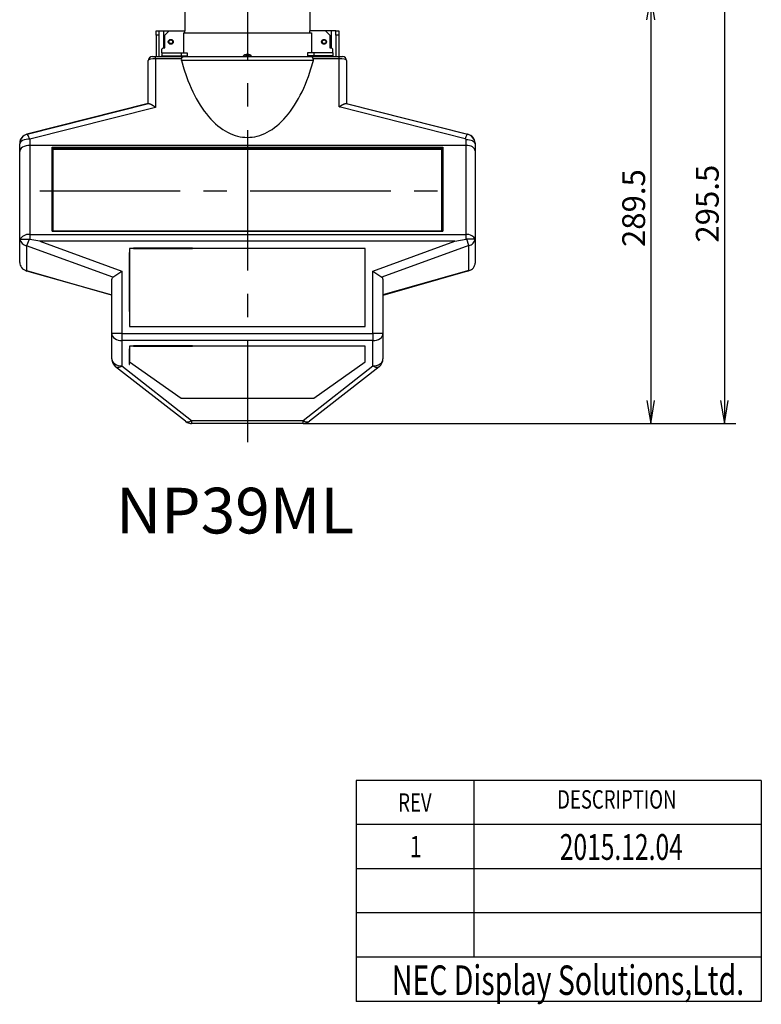
# Model space of a CAD drawing. Extents: x 11 to 410, y 10 to 289.
# Drawn here: x 309 to 410, y 10 to 143 of the extents above; entities that cross this region are included whole.
import ezdxf
from ezdxf.enums import TextEntityAlignment as Align

# ---------------------------------------------------------------- set-up
doc = ezdxf.new("R2010")
doc.units = 0
doc.linetypes.add('CENTER2', pattern=[28.575, 19.05, -3.175, 3.175, -3.175])
doc.linetypes.add('HIDDEN2', pattern=[4.7625, 3.175, -1.5875])
doc.layers.get('0').update_dxf_attribs({"linetype": 'CONTINUOUS'})
for name, color, linetype in [('DEFAULT', 7, 'CONTINUOUS'), ('DV7_デフォルト', 7, 'CONTINUOUS'), ('NEC_LOGO_LABEL_T', 7, 'CONTINUOUS'), ('SGT251245_001_SE', 7, 'CONTINUOUS'), ('SGT251401_DELTA_', 7, 'CONTINUOUS'), ('SGT252204_001_SE', 7, 'CONTINUOUS'), ('SGT252402_001_SE', 7, 'CONTINUOUS'), ('SGT252403_001_SE', 7, 'CONTINUOUS'), ('SGT25_ROLA_LENSC', 7, 'CONTINUOUS')]:
    doc.layers.add(name, color=color, linetype=linetype)
doc.styles.add('SEACAD_SOLID_EDGE_ANSI', font='seans.ttf')

# ---------------------------------------------------------------- blocks, each defined once
blk = doc.blocks.new('SE6')
at = {"layer": 'DV7_デフォルト', "color": 7, "linetype": 'CENTER2'}
for p, q in [((340.26, 156.86), (340.26, 85.92)), ((312.08, 120.04), (368.44, 120.04))]:
    blk.add_line(p, q, dxfattribs=at)
at = {"layer": 'NEC_LOGO_LABEL_T', "color": 7, "linetype": 'CONTINUOUS'}
for p, q in [((356.26, 112.2), (324.26, 112.2)), ((324.26, 112.2), (324.26, 101.6)), ((324.26, 112.2), (324.26, 101.6)), ((356.26, 112.2), (324.26, 112.2)), ((356.26, 101.6), (356.26, 112.2)), ((356.26, 101.6), (356.26, 112.2)), ((324.26, 101.6), (356.26, 101.6)), ((324.26, 101.6), (356.26, 101.6)), ((324.82, 98.96), (324.26, 98.96)), ((324.26, 98.95), (324.26, 98.96)), ((324.26, 98.95), (324.26, 96.83)), ((356.26, 98.95), (324.26, 98.95)), ((356.26, 98.96), (332.82, 98.96)), ((356.26, 98.95), (356.26, 98.96)), ((356.26, 96.83), (356.26, 98.95)), ((324.26, 96.83), (331.26, 91.88)), ((349.26, 91.88), (356.26, 96.83)), ((331.26, 91.88), (349.26, 91.88))]:
    blk.add_line(p, q, dxfattribs=at)
at = {"layer": 'SGT251245_001_SE', "color": 7, "linetype": 'CONTINUOUS'}
for p, q in [((340.03, 138.46), (340.49, 138.46)), ((340.03, 138.46), (340.49, 138.46)), ((340.03, 138.46), (340.03, 138.44)), ((340.49, 138.46), (340.49, 138.44))]:
    blk.add_line(p, q, dxfattribs=at)
at = {"layer": 'SGT251401_DELTA_', "color": 7, "linetype": 'CONTINUOUS'}
for p, q in [((327.86, 141.76), (328.26, 141.76)), ((327.86, 141.16), (327.86, 141.76)), ((328.26, 141.76), (328.86, 141.76)), ((328.26, 141.76), (328.26, 141.16)), ((328.86, 141.76), (328.86, 139.46)), ((328.86, 141.76), (329.66, 141.76)), ((351.66, 141.76), (350.86, 141.76)), ((351.66, 139.46), (351.66, 141.76)), ((352.26, 141.76), (351.66, 141.76)), ((352.26, 141.16), (352.26, 141.76)), ((352.26, 141.76), (352.66, 141.76)), ((352.66, 141.76), (352.66, 141.16)), ((327.86, 141.16), (327.86, 138.26)), ((328.26, 141.16), (327.86, 141.16)), ((328.26, 141.16), (328.26, 138.26)), ((352.26, 141.16), (352.26, 138.26)), ((352.66, 141.16), (352.26, 141.16)), ((352.66, 141.16), (352.66, 138.26))]:
    blk.add_line(p, q, dxfattribs=at)
at = {"layer": 'SGT251401_DELTA_', "color": 7, "linetype": 'HIDDEN2'}
for centre in [(329.86, 140.26), (350.66, 140.26)]:
    blk.add_circle(centre, 0.3, dxfattribs=at)
at = {"layer": 'SGT251401_DELTA_', "color": 7, "linetype": 'CONTINUOUS'}
for centre in [(329.86, 140.26), (350.66, 140.26)]:
    blk.add_circle(centre, 0.25, dxfattribs=at)
at = {"layer": 'SGT252204_001_SE', "color": 7, "linetype": 'CONTINUOUS'}
for p, q in [((331.76, 144.76), (331.76, 141.76)), ((348.76, 141.76), (348.76, 144.76)), ((329.66, 141.76), (329.06, 141.16)), ((329.66, 141.76), (331.78, 141.76)), ((331.78, 141.46), (331.78, 141.76)), ((350.86, 141.76), (348.74, 141.76)), ((348.74, 141.46), (348.74, 141.76)), ((351.46, 141.16), (350.86, 141.76)), ((329.06, 139.46), (329.06, 141.16)), ((331.58, 141.46), (348.94, 141.46)), ((331.58, 141.46), (331.58, 138.76)), ((348.94, 141.46), (348.94, 138.76)), ((351.46, 141.16), (351.46, 139.46)), ((328.86, 139.46), (328.66, 139.26)), ((328.66, 138.76), (328.66, 139.26)), ((328.86, 139.46), (329.06, 139.46)), ((351.46, 139.46), (351.66, 139.46)), ((351.86, 139.26), (351.66, 139.46)), ((351.86, 138.76), (351.86, 139.26)), ((328.66, 138.76), (328.66, 138.36)), ((328.66, 138.76), (331.26, 138.76)), ((328.66, 138.26), (328.66, 138.36)), ((328.66, 138.36), (331.26, 138.36)), ((331.26, 138.76), (331.26, 138.36)), ((331.26, 138.76), (332.09, 138.76)), ((331.26, 138.36), (332.09, 138.36)), ((331.58, 138.36), (331.58, 138.26)), ((332.09, 138.76), (332.09, 138.36)), ((349.26, 138.76), (348.43, 138.76)), ((348.43, 138.76), (348.43, 138.36)), ((349.26, 138.36), (348.43, 138.36)), ((348.94, 138.36), (348.94, 138.26)), ((351.86, 138.76), (349.26, 138.76)), ((349.26, 138.76), (349.26, 138.36)), ((351.86, 138.36), (349.26, 138.36)), ((351.86, 138.76), (351.86, 138.36)), ((351.86, 138.26), (351.86, 138.36))]:
    blk.add_line(p, q, dxfattribs=at)
for centre in [(329.86, 140.26), (350.66, 140.26)]:
    blk.add_circle(centre, 0.33, dxfattribs=at)
blk.add_arc((340.26, 137.78), 0.78, 38.5521, 141.9546, dxfattribs=at)
at = {"layer": 'SGT252402_001_SE', "color": 7, "linetype": 'CONTINUOUS'}
for p, q in [((326.8, 131.87), (326.8, 137.7)), ((327.36, 138.26), (327.8, 138.26)), ((327.8, 138.26), (331.63, 138.26)), ((327.8, 137.96), (327.8, 138.26)), ((327.8, 137.96), (327.8, 131.36)), ((331.31, 137.96), (327.8, 137.96)), ((349.21, 137.7), (331.31, 137.7)), ((331.63, 138.26), (348.89, 138.26)), ((348.89, 138.26), (352.72, 138.26)), ((352.72, 137.96), (349.2, 137.96)), ((352.72, 138.26), (353.16, 138.26)), ((352.72, 137.96), (352.72, 138.26)), ((352.72, 131.44), (352.72, 137.96)), ((353.72, 137.7), (353.72, 131.87)), ((310.39, 127.71), (326.83, 131.88)), ((327.8, 131.36), (310.72, 127.03)), ((369.83, 127.1), (352.72, 131.44)), ((353.66, 131.88), (370.13, 127.71)), ((310.72, 127.03), (310.72, 126.19)), ((309.36, 125.39), (309.36, 126.39)), ((310.72, 126.19), (310.72, 114.12)), ((369.94, 126.19), (310.72, 126.19)), ((313.76, 114.55), (313.76, 125.96)), ((313.76, 125.96), (366.76, 125.96)), ((313.76, 125.96), (313.86, 125.82)), ((366.66, 125.82), (313.86, 125.82)), ((313.86, 125.82), (313.86, 114.56)), ((366.66, 125.82), (366.76, 125.96)), ((366.66, 114.56), (366.66, 125.82)), ((366.76, 125.96), (366.76, 114.55)), ((369.94, 126.19), (369.94, 126.96)), ((369.94, 114.12), (369.94, 126.19)), ((371.16, 126.39), (371.16, 125.47)), ((309.36, 113.53), (309.36, 125.39)), ((366.66, 125.62), (313.86, 125.62)), ((371.16, 125.47), (371.16, 113.52)), ((310.72, 114.12), (369.94, 114.12)), ((310.72, 114.12), (310.72, 113.44)), ((313.76, 114.55), (313.86, 114.56)), ((366.76, 114.55), (313.76, 114.55)), ((313.86, 114.56), (366.66, 114.56)), ((366.66, 114.56), (366.76, 114.55)), ((369.94, 113.46), (369.94, 114.12)), ((309.36, 110.32), (309.36, 113.53)), ((309.41, 113.44), (309.39, 113.45)), ((310.63, 113.44), (309.41, 113.44)), ((310.63, 113.44), (310.3, 112.55)), ((322, 108.29), (310.3, 112.55)), ((310.3, 112.55), (310.3, 109.17)), ((310.72, 113.44), (310.63, 113.44)), ((312.09, 113.2), (310.72, 113.44)), ((312.09, 113.2), (323.22, 109.14)), ((368.43, 113.2), (312.09, 113.2)), ((357.3, 109.14), (368.43, 113.2)), ((370.31, 112.59), (358.52, 108.29)), ((368.43, 113.2), (369.94, 113.46)), ((370.03, 113.47), (369.94, 113.46)), ((370.31, 112.59), (370.03, 113.47)), ((370.31, 109.2), (370.31, 112.59)), ((371.13, 113.47), (371.15, 113.48)), ((371.16, 113.52), (371.16, 110.23)), ((324.22, 111.64), (324.22, 103.64)), ((324.26, 111.64), (324.22, 111.64)), ((324.26, 103.64), (324.26, 111.64)), ((332.82, 112.24), (324.82, 112.24)), ((324.82, 112.24), (324.82, 112.2)), ((324.82, 112.2), (332.82, 112.2)), ((332.82, 112.2), (332.82, 112.24)), ((310.3, 109.17), (321.86, 105.89)), ((322, 108.29), (323.22, 109.14)), ((323.22, 109.14), (323.22, 100.66)), ((357.3, 100.66), (357.3, 109.14)), ((357.3, 109.14), (358.52, 108.29)), ((370.31, 109.2), (358.66, 105.89)), ((321.86, 100.66), (321.86, 108.02)), ((358.66, 108.02), (358.66, 100.66)), ((324.22, 103.64), (324.26, 103.64)), ((323.22, 100.66), (321.86, 100.66)), ((321.86, 97.22), (321.86, 100.66)), ((323.22, 100.66), (357.3, 100.66)), ((323.22, 100.66), (323.22, 99.7)), ((357.3, 100.66), (357.3, 99.7)), ((358.66, 100.66), (357.3, 100.66)), ((358.66, 100.66), (358.66, 97.22)), ((323.22, 99.7), (323.22, 96.26)), ((357.3, 99.7), (323.22, 99.7)), ((332.82, 98.99), (324.82, 98.99)), ((324.82, 98.99), (324.82, 98.96)), ((324.82, 98.96), (332.82, 98.96)), ((332.82, 98.96), (332.82, 98.99)), ((357.3, 96.26), (357.3, 99.7)), ((324.22, 98.57), (324.22, 96.45)), ((324.26, 98.57), (324.22, 98.57)), ((323.22, 96.26), (332.69, 88.86)), ((324.22, 96.45), (324.26, 96.45)), ((324.26, 96.45), (324.26, 96.83)), ((347.83, 88.86), (357.3, 96.26)), ((331.85, 88.75), (322.38, 96.15)), ((358.14, 96.15), (348.67, 88.75)), ((332.69, 88.86), (347.83, 88.86)), ((332.69, 88.86), (332.69, 88.46)), ((347.83, 88.46), (332.69, 88.46)), ((347.83, 88.46), (347.83, 88.86))]:
    blk.add_line(p, q, dxfattribs=at)
for points in [[(327.8, 137.96), (327.43, 137.94), (327.09, 137.89), (326.96, 137.84), (326.87, 137.8), (326.82, 137.75), (326.8, 137.7)], [(331.31, 137.96), (331.32, 137.97), (331.32, 137.97), (331.32, 137.98), (331.32, 137.99), (331.32, 137.99), (331.33, 138), (331.33, 138), (331.33, 138.01), (331.33, 138.01), (331.33, 138.02), (331.34, 138.02), (331.34, 138.03), (331.34, 138.03), (331.34, 138.04), (331.35, 138.04), (331.35, 138.05), (331.35, 138.05), (331.35, 138.06), (331.36, 138.06), (331.36, 138.07), (331.36, 138.07), (331.36, 138.07), (331.37, 138.08), (331.37, 138.08), (331.37, 138.09), (331.37, 138.09), (331.38, 138.1), (331.38, 138.1), (331.38, 138.1), (331.38, 138.11), (331.39, 138.11), (331.39, 138.12), (331.39, 138.12), (331.4, 138.12), (331.4, 138.13), (331.4, 138.13), (331.4, 138.14), (331.41, 138.14), (331.41, 138.14), (331.41, 138.15), (331.42, 138.15), (331.42, 138.15), (331.42, 138.16), (331.43, 138.16), (331.43, 138.16), (331.43, 138.17), (331.43, 138.17), (331.44, 138.17), (331.44, 138.18), (331.44, 138.18), (331.45, 138.18), (331.45, 138.19), (331.45, 138.19), (331.46, 138.19), (331.46, 138.19), (331.46, 138.2), (331.47, 138.2), (331.47, 138.2), (331.47, 138.2), (331.48, 138.21), (331.48, 138.21), (331.48, 138.21), (331.49, 138.21), (331.49, 138.22), (331.49, 138.22), (331.5, 138.22), (331.5, 138.22), (331.5, 138.22), (331.51, 138.23), (331.51, 138.23), (331.51, 138.23), (331.52, 138.23), (331.52, 138.23), (331.52, 138.24), (331.53, 138.24), (331.53, 138.24), (331.53, 138.24), (331.54, 138.24), (331.54, 138.24), (331.54, 138.24), (331.55, 138.25), (331.55, 138.25), (331.56, 138.25), (331.56, 138.25), (331.56, 138.25), (331.57, 138.25), (331.57, 138.25), (331.57, 138.25), (331.58, 138.25), (331.58, 138.25), (331.58, 138.26), (331.59, 138.26), (331.59, 138.26), (331.59, 138.26), (331.6, 138.26), (331.6, 138.26), (331.61, 138.26), (331.61, 138.26), (331.61, 138.26), (331.62, 138.26), (331.62, 138.26), (331.62, 138.26), (331.63, 138.26), (331.63, 138.26)], [(331.31, 137.7), (331.63, 136.6), (331.99, 135.53), (332.18, 135), (332.39, 134.49), (332.61, 133.98), (332.84, 133.49), (333.07, 133.01), (333.32, 132.55), (333.58, 132.1), (333.85, 131.66), (334.12, 131.24), (334.41, 130.84), (334.7, 130.46), (335, 130.1), (335.3, 129.76), (335.61, 129.44), (335.93, 129.14), (336.25, 128.86), (336.58, 128.61), (336.91, 128.37), (337.24, 128.16), (337.58, 127.98), (337.91, 127.81), (338.25, 127.67), (338.59, 127.55), (338.92, 127.45), (339.26, 127.38), (339.6, 127.33), (339.93, 127.3), (340.26, 127.29), (340.59, 127.3), (340.92, 127.33), (341.26, 127.38), (341.59, 127.45), (341.93, 127.55), (342.27, 127.67), (342.61, 127.81), (342.94, 127.98), (343.28, 128.16), (343.61, 128.37), (343.94, 128.61), (344.27, 128.86), (344.59, 129.14), (344.9, 129.44), (345.22, 129.76), (345.52, 130.1), (345.82, 130.46), (346.11, 130.84), (346.4, 131.24), (346.67, 131.66), (346.94, 132.1), (347.2, 132.55), (347.44, 133.01), (347.68, 133.49), (347.91, 133.98), (348.13, 134.49), (348.34, 135), (348.53, 135.53), (348.89, 136.6), (349.21, 137.7)], [(349.2, 137.96), (349.2, 137.97), (349.2, 137.97), (349.2, 137.98), (349.2, 137.99), (349.19, 137.99), (349.19, 138), (349.19, 138), (349.19, 138.01), (349.19, 138.01), (349.18, 138.02), (349.18, 138.02), (349.18, 138.03), (349.18, 138.03), (349.17, 138.04), (349.17, 138.04), (349.17, 138.05), (349.17, 138.05), (349.17, 138.06), (349.16, 138.06), (349.16, 138.07), (349.16, 138.07), (349.16, 138.07), (349.15, 138.08), (349.15, 138.08), (349.15, 138.09), (349.14, 138.09), (349.14, 138.1), (349.14, 138.1), (349.14, 138.1), (349.13, 138.11), (349.13, 138.11), (349.13, 138.12), (349.13, 138.12), (349.12, 138.12), (349.12, 138.13), (349.12, 138.13), (349.11, 138.14), (349.11, 138.14), (349.11, 138.14), (349.1, 138.15), (349.1, 138.15), (349.1, 138.15), (349.1, 138.16), (349.09, 138.16), (349.09, 138.16), (349.09, 138.17), (349.08, 138.17), (349.08, 138.17), (349.08, 138.18), (349.07, 138.18), (349.07, 138.18), (349.07, 138.19), (349.06, 138.19), (349.06, 138.19), (349.06, 138.19), (349.06, 138.2), (349.05, 138.2), (349.05, 138.2), (349.05, 138.2), (349.04, 138.21), (349.04, 138.21), (349.04, 138.21), (349.03, 138.21), (349.03, 138.22), (349.03, 138.22), (349.02, 138.22), (349.02, 138.22), (349.02, 138.22), (349.01, 138.23), (349.01, 138.23), (349, 138.23), (349, 138.23), (349, 138.23), (348.99, 138.24), (348.99, 138.24), (348.99, 138.24), (348.98, 138.24), (348.98, 138.24), (348.98, 138.24), (348.97, 138.24), (348.97, 138.25), (348.97, 138.25), (348.96, 138.25), (348.96, 138.25), (348.96, 138.25), (348.95, 138.25), (348.95, 138.25), (348.95, 138.25), (348.94, 138.25), (348.94, 138.25), (348.94, 138.26), (348.93, 138.26), (348.93, 138.26), (348.92, 138.26), (348.92, 138.26), (348.92, 138.26), (348.91, 138.26), (348.91, 138.26), (348.91, 138.26), (348.9, 138.26), (348.9, 138.26), (348.9, 138.26), (348.89, 138.26), (348.89, 138.26)], [(353.72, 137.7), (353.7, 137.75), (353.65, 137.8), (353.56, 137.84), (353.43, 137.89), (353.09, 137.94), (352.72, 137.96)], [(326.83, 131.88), (326.84, 131.88), (326.84, 131.88), (326.84, 131.88), (326.85, 131.88), (326.85, 131.88), (326.86, 131.88), (326.86, 131.88), (326.86, 131.88), (326.87, 131.88), (326.87, 131.88), (326.88, 131.88), (326.88, 131.88), (326.89, 131.88), (326.89, 131.88), (326.9, 131.88), (326.9, 131.88), (326.91, 131.88), (326.91, 131.88), (326.92, 131.87), (326.92, 131.87), (326.93, 131.87), (326.94, 131.87), (326.94, 131.87), (326.95, 131.87), (326.95, 131.87), (326.96, 131.86), (326.97, 131.86), (326.97, 131.86), (326.98, 131.86), (326.99, 131.86), (326.99, 131.85), (327, 131.85), (327.01, 131.85), (327.01, 131.85), (327.02, 131.84), (327.03, 131.84), (327.04, 131.84), (327.04, 131.84), (327.05, 131.83), (327.06, 131.83), (327.07, 131.83), (327.07, 131.82), (327.08, 131.82), (327.09, 131.82), (327.1, 131.81), (327.1, 131.81), (327.11, 131.81), (327.12, 131.8), (327.13, 131.8), (327.14, 131.79), (327.14, 131.79), (327.15, 131.79), (327.16, 131.78), (327.17, 131.78), (327.18, 131.77), (327.19, 131.77), (327.2, 131.77), (327.2, 131.76), (327.21, 131.76), (327.22, 131.75), (327.23, 131.75), (327.24, 131.74), (327.25, 131.74), (327.26, 131.73), (327.27, 131.73), (327.27, 131.72), (327.28, 131.72), (327.29, 131.71), (327.3, 131.71), (327.31, 131.7), (327.32, 131.7), (327.33, 131.69), (327.34, 131.69), (327.35, 131.68), (327.36, 131.67), (327.37, 131.67), (327.38, 131.66), (327.39, 131.66), (327.39, 131.65), (327.4, 131.64), (327.41, 131.64), (327.42, 131.63), (327.43, 131.63), (327.44, 131.62), (327.45, 131.61), (327.46, 131.61), (327.47, 131.6), (327.48, 131.59), (327.49, 131.59), (327.5, 131.58), (327.51, 131.57), (327.52, 131.57), (327.53, 131.56), (327.54, 131.55), (327.55, 131.55), (327.56, 131.54), (327.57, 131.53), (327.58, 131.53), (327.59, 131.52), (327.6, 131.51), (327.61, 131.5), (327.62, 131.5), (327.63, 131.49), (327.64, 131.48), (327.65, 131.48), (327.66, 131.47), (327.67, 131.46), (327.68, 131.45), (327.69, 131.44), (327.7, 131.44), (327.71, 131.43), (327.72, 131.42), (327.73, 131.41), (327.74, 131.41), (327.75, 131.4), (327.76, 131.39), (327.77, 131.38), (327.78, 131.37), (327.79, 131.37), (327.8, 131.36)], [(352.72, 131.44), (352.73, 131.44), (352.74, 131.45), (352.75, 131.46), (352.76, 131.46), (352.77, 131.47), (352.78, 131.48), (352.79, 131.49), (352.8, 131.49), (352.81, 131.5), (352.81, 131.51), (352.82, 131.51), (352.83, 131.52), (352.84, 131.53), (352.85, 131.53), (352.86, 131.54), (352.87, 131.55), (352.88, 131.55), (352.89, 131.56), (352.9, 131.57), (352.91, 131.57), (352.92, 131.58), (352.93, 131.58), (352.94, 131.59), (352.95, 131.6), (352.96, 131.6), (352.97, 131.61), (352.97, 131.62), (352.98, 131.62), (352.99, 131.63), (353, 131.63), (353.01, 131.64), (353.02, 131.64), (353.03, 131.65), (353.04, 131.66), (353.05, 131.66), (353.06, 131.67), (353.07, 131.67), (353.08, 131.68), (353.09, 131.68), (353.09, 131.69), (353.1, 131.69), (353.11, 131.7), (353.12, 131.7), (353.13, 131.71), (353.14, 131.71), (353.15, 131.72), (353.16, 131.72), (353.17, 131.73), (353.17, 131.73), (353.18, 131.74), (353.19, 131.74), (353.2, 131.75), (353.21, 131.75), (353.22, 131.76), (353.23, 131.76), (353.23, 131.76), (353.24, 131.77), (353.25, 131.77), (353.26, 131.78), (353.27, 131.78), (353.28, 131.79), (353.29, 131.79), (353.29, 131.79), (353.3, 131.8), (353.31, 131.8), (353.32, 131.8), (353.33, 131.81), (353.34, 131.81), (353.34, 131.82), (353.35, 131.82), (353.36, 131.82), (353.37, 131.83), (353.37, 131.83), (353.38, 131.83), (353.39, 131.83), (353.4, 131.84), (353.41, 131.84), (353.41, 131.84), (353.42, 131.85), (353.43, 131.85), (353.44, 131.85), (353.44, 131.85), (353.45, 131.86), (353.46, 131.86), (353.46, 131.86), (353.47, 131.86), (353.48, 131.86), (353.49, 131.87), (353.49, 131.87), (353.5, 131.87), (353.51, 131.87), (353.51, 131.87), (353.52, 131.88), (353.53, 131.88), (353.53, 131.88), (353.54, 131.88), (353.54, 131.88), (353.55, 131.88), (353.56, 131.88), (353.56, 131.88), (353.57, 131.88), (353.57, 131.89), (353.58, 131.89), (353.59, 131.89), (353.59, 131.89), (353.6, 131.89), (353.6, 131.89), (353.61, 131.89), (353.61, 131.89), (353.62, 131.89), (353.62, 131.89), (353.63, 131.89), (353.63, 131.89), (353.64, 131.89), (353.64, 131.89), (353.64, 131.89), (353.65, 131.89), (353.65, 131.88), (353.66, 131.88), (353.66, 131.88)], [(310.72, 127.03), (310.47, 127.02), (310.22, 126.98), (309.98, 126.93), (309.76, 126.84), (309.58, 126.74), (309.45, 126.63), (309.38, 126.51), (309.36, 126.39)], [(310.72, 127.03), (310.62, 127.31), (310.52, 127.54), (310.44, 127.67), (310.41, 127.7), (310.39, 127.71)], [(370.13, 127.71), (370.11, 127.7), (370.08, 127.68), (370.05, 127.63), (370.01, 127.56), (369.92, 127.35), (369.83, 127.1)], [(310.72, 126.19), (310.47, 126.17), (310.22, 126.13), (309.98, 126.06), (309.76, 125.95), (309.58, 125.83), (309.45, 125.68), (309.38, 125.54), (309.36, 125.39)], [(371.16, 126.39), (371.14, 126.5), (371.07, 126.6), (370.96, 126.7), (370.8, 126.8), (370.61, 126.87), (370.39, 126.92), (370.16, 126.95), (369.94, 126.96)], [(371.16, 125.47), (371.14, 125.6), (371.07, 125.74), (370.96, 125.86), (370.8, 125.98), (370.61, 126.07), (370.39, 126.14), (370.16, 126.18), (369.94, 126.19)], [(310.72, 114.12), (310.51, 114.11), (310.3, 114.08), (310.09, 114.02), (309.9, 113.93), (309.73, 113.83), (309.59, 113.71), (309.48, 113.58), (309.41, 113.44)], [(371.13, 113.47), (371.07, 113.59), (370.98, 113.72), (370.86, 113.84), (370.71, 113.94), (370.53, 114.02), (370.33, 114.08), (370.13, 114.11), (369.94, 114.12)], [(309.36, 113.53), (309.37, 113.49), (309.39, 113.45)], [(309.39, 113.45), (309.43, 113.31), (309.5, 113.16), (309.59, 113.02), (309.71, 112.89), (309.84, 112.78), (309.98, 112.68), (310.14, 112.61), (310.3, 112.55)], [(370.31, 112.59), (370.47, 112.64), (370.62, 112.72), (370.76, 112.81), (370.88, 112.92), (370.98, 113.05), (371.06, 113.19), (371.12, 113.33), (371.15, 113.48)], [(371.15, 113.48), (371.16, 113.5), (371.16, 113.52)], [(309.36, 110.32), (309.37, 110.14), (309.42, 109.95), (309.51, 109.78), (309.62, 109.61), (309.76, 109.46), (309.93, 109.34), (310.11, 109.24), (310.3, 109.17)], [(370.31, 109.2), (370.48, 109.26), (370.65, 109.35), (370.8, 109.46), (370.93, 109.59), (371.03, 109.74), (371.1, 109.9), (371.15, 110.07), (371.16, 110.23)], [(322, 108.29), (321.94, 108.24), (321.9, 108.17), (321.87, 108.1), (321.86, 108.02)], [(358.66, 108.02), (358.65, 108.1), (358.62, 108.17), (358.58, 108.24), (358.52, 108.29)], [(321.86, 100.66), (321.88, 100.49), (321.95, 100.31), (322.08, 100.13), (322.26, 99.98), (322.48, 99.86), (322.72, 99.77), (322.97, 99.72), (323.22, 99.7)], [(357.3, 99.7), (357.55, 99.72), (357.8, 99.77), (358.04, 99.86), (358.26, 99.98), (358.44, 100.13), (358.56, 100.31), (358.64, 100.49), (358.66, 100.66)], [(321.86, 97.22), (321.88, 97.05), (321.95, 96.87), (322.08, 96.7), (322.26, 96.54), (322.48, 96.42), (322.72, 96.33), (322.97, 96.28), (323.22, 96.26)], [(322.38, 96.15), (322.45, 96.11), (322.54, 96.08), (322.64, 96.07), (322.74, 96.07), (322.86, 96.09), (322.98, 96.14), (323.1, 96.19), (323.22, 96.26)], [(357.3, 96.26), (357.55, 96.28), (357.8, 96.33), (358.04, 96.42), (358.26, 96.54), (358.44, 96.7), (358.56, 96.87), (358.64, 97.05), (358.66, 97.22)], [(357.3, 96.26), (357.54, 96.14), (357.66, 96.09), (357.77, 96.07), (357.88, 96.07), (357.98, 96.08), (358.06, 96.11), (358.14, 96.15)], [(331.85, 88.75), (331.92, 88.7), (332.01, 88.67), (332.11, 88.66), (332.21, 88.67), (332.33, 88.69), (332.45, 88.73), (332.57, 88.79), (332.69, 88.86)], [(347.83, 88.86), (348.07, 88.73), (348.19, 88.69), (348.31, 88.67), (348.41, 88.66), (348.51, 88.67), (348.6, 88.7), (348.67, 88.75)]]:
    blk.add_lwpolyline(points, dxfattribs=at)
for centre, radius, start, end in [((327.36, 137.7), 0.56, 90, 180), ((331.75, 137.82), 0.458, 162.351, 195.7333), ((348.77, 137.82), 0.458, 344.2607, 17.6551), ((353.16, 137.7), 0.56, 0, 90), ((310.72, 126.39), 1.36, 104.2184, 180), ((369.8, 126.96), 0.14, 0, 75.7816), ((369.8, 126.39), 1.36, 0, 75.7816), ((370.42, 30.78), 82.69, 89.5052, 90.2699), ((323.22, 97.22), 1.36, 180, 231.9781), ((357.3, 97.22), 1.36, 308.0219, 0), ((332.69, 89.82), 1.36, 231.9781, 270), ((347.83, 89.82), 1.36, 270, 308.0219)]:
    blk.add_arc(centre, radius, start, end, dxfattribs=at)
at = {"layer": 'SGT252403_001_SE', "color": 7, "linetype": 'CONTINUOUS'}
for p, q in [((326.8, 131.88), (310.34, 127.71)), ((353.72, 131.88), (370.17, 127.71)), ((309.36, 126.56), (309.36, 126.39)), ((371.16, 126.56), (371.16, 126.39)), ((321.84, 105.88), (310.35, 109.15)), ((358.68, 105.88), (370.17, 109.15)), ((321.84, 105.88), (321.86, 105.88)), ((321.86, 105.88), (321.84, 105.88)), ((358.66, 105.88), (358.68, 105.88)), ((358.66, 105.88), (358.68, 105.88)), ((331.85, 88.75), (331.95, 88.67)), ((332.56, 88.46), (332.69, 88.46)), ((347.83, 88.46), (347.96, 88.46)), ((348.57, 88.67), (348.67, 88.75))]:
    blk.add_line(p, q, dxfattribs=at)
for points in [[(310.34, 127.71), (310.15, 127.65), (309.96, 127.55), (309.78, 127.43), (309.63, 127.28), (309.51, 127.11), (309.43, 126.93), (309.38, 126.74), (309.36, 126.56)], [(371.16, 126.56), (371.14, 126.74), (371.09, 126.93), (371.01, 127.11), (370.89, 127.28), (370.73, 127.43), (370.56, 127.55), (370.37, 127.65), (370.17, 127.71)]]:
    blk.add_lwpolyline(points, dxfattribs=at)
for centre, radius, start, end in [((310.72, 110.45), 1.36, 238.8111, 254.1567), ((369.8, 110.45), 1.36, 285.8433, 294.9317), ((332.56, 89.46), 1, 231.9781, 270), ((347.96, 89.46), 1, 270, 308.0219)]:
    blk.add_arc(centre, radius, start, end, dxfattribs=at)
at = {"layer": 'SGT25_ROLA_LENSC', "color": 7, "linetype": 'CONTINUOUS'}
blk.add_arc((340.26, 137.59), 0.78, 58.8682, 121.1318, dxfattribs=at)
blk = doc.blocks.new('GDIMGGROUP6')
at = {"layer": 'DEFAULT', "color": 7, "linetype": 'CONTINUOUS'}
for p, q in [((384.26, 147.56), (406.55, 147.56)), ((405, 147.56), (405, 88.46)), ((347.83, 88.46), (406.55, 88.46))]:
    blk.add_line(p, q, dxfattribs=at)
for points in [[(404.48, 144.46), (405, 147.56), (405.52, 144.46)], [(404.48, 91.56), (405, 88.46), (405.52, 91.56)]]:
    blk.add_lwpolyline(points, dxfattribs=at)
at = {"layer": 'DEFAULT', "color": 7, "linetype": 'CONTINUOUS', "style": 'SEACAD_SOLID_EDGE_ANSI'}
blk.add_text('295.5', height=3.1, rotation=90, dxfattribs=at).set_placement((401.12, 113), align=Align.TOP_LEFT)
blk = doc.blocks.new('GDIMGGROUP7')
at = {"layer": 'DEFAULT', "color": 7, "linetype": 'CONTINUOUS'}
for p, q in [((361.78, 146.36), (396.55, 146.36)), ((395, 146.36), (395, 88.46)), ((347.83, 88.46), (396.55, 88.46))]:
    blk.add_line(p, q, dxfattribs=at)
for points in [[(394.48, 143.26), (395, 146.36), (395.52, 143.26)], [(394.48, 91.56), (395, 88.46), (395.52, 91.56)]]:
    blk.add_lwpolyline(points, dxfattribs=at)
at = {"layer": 'DEFAULT', "color": 7, "linetype": 'CONTINUOUS', "style": 'SEACAD_SOLID_EDGE_ANSI'}
blk.add_text('289.5', height=3.1, rotation=90, dxfattribs=at).set_placement((391.13, 112.4), align=Align.TOP_LEFT)

msp = doc.modelspace()

# ---------------------------------------------------------------- linework, layer by layer
at = {"color": 7, "linetype": 'CONTINUOUS'}
for p, q in [((355, 40), (355, 10)), ((410, 40), (355, 40)), ((371, 40), (371, 16)), ((410, 40), (410, 10)), ((410, 34), (355, 34)), ((410, 28), (355, 28)), ((410, 22), (355, 22)), ((410, 16), (355, 16)), ((391.83, 15.02), (391.83, 15.02)), ((410, 10), (355, 10))]:
    msp.add_line(p, q, dxfattribs=at)
msp.add_arc((389.03, 16.02), 0.4, 180, 183.2917, dxfattribs=at)
msp.add_arc((389.03, 16.02), 0.4, 180, 183.2917, dxfattribs=at)

# ---------------------------------------------------------------- block references
at = {"layer": 'DEFAULT'}
for name in ['SE6', 'GDIMGGROUP6', 'GDIMGGROUP7']:
    msp.add_blockref(name, (0, 0), dxfattribs=at)

# ---------------------------------------------------------------- texts
at = {"color": 7, "linetype": 'CONTINUOUS', "style": 'SEACAD_SOLID_EDGE_ANSI'}
for s, height, width, p in [('REV', 2.5, 0.738, (360.73, 38.24)), ('DESCRIPTION', 2.5, 0.738, (382.3, 38.67)), ('1', 2.91, 0.738, (362.29, 32.46)), ('2015.12.04', 3.5, 0.7, (382.65, 32.71)), ('NEC Display Solutions,Ltd.', 4, 0.71, (359.85, 14.88))]:
    msp.add_text(s, height=height, dxfattribs=dict(at, width=width)).set_placement(p, align=Align.TOP_LEFT)
at = {"layer": 'DEFAULT', "color": 7, "linetype": 'CONTINUOUS', "style": 'SEACAD_SOLID_EDGE_ANSI'}
msp.add_text('NP39ML', height=6.2, dxfattribs=at).set_placement((322.44, 79.72), align=Align.TOP_LEFT)

doc.saveas('drawing.dxf')
